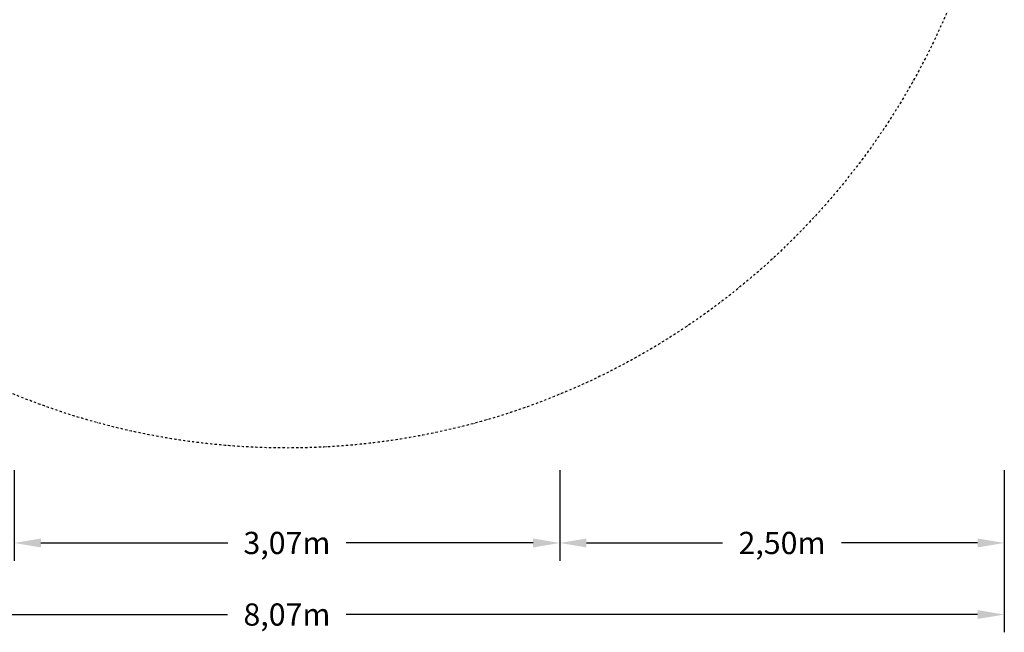
# Model space of a CAD drawing. Units: millimetres. Extents: x -5363 to 4034, y -5070 to 4034.
# Drawn here: x -1503 to 4034, y -5070 to -1625 of the extents above; entities that cross this region are included whole.
import ezdxf

# ---------------------------------------------------------------- set-up
doc = ezdxf.new("R2010")
doc.units = ezdxf.units.MM
doc.linetypes.add('STRICHPUNKT', pattern=[25.4, 12.7, -6.35, 0, -6.35])
doc.layers.add('BEM-SI-MIN', color=7, linetype='Continuous')
doc.layers.add('SICHER-MIN', color=7, linetype='STRICHPUNKT')
doc.styles.get("Standard").update_dxf_attribs({"font": 'arial.ttf'})
doc.dimstyles.new('Europa 1-75', dxfattribs={"dimscale": 50, "dimtxt": 2.5, "dimasz": 3, "dimexe": 2, "dimexo": 2.5, "dimgap": 2, "dimtad": 0, "dimlfac": 0.001, "dimzin": 0, "dimtxsty": 'Standard', "dimcen": 0, "dimadec": 0, "dimazin": 0, "dimtfac": 1, "dimtofl": 0, "dimtmove": 0, "dimatfit": 3, "dimfxl": 2, "dimtolj": 1, "dimtzin": 0, "dimlwd": -1, "dimlwe": -1, "dimarcsym": 0})

# ---------------------------------------------------------------- blocks, each defined once
blk = doc.blocks.new('*D28')
at = {"layer": 'BEM-SI-MIN', "color": 0, "transparency": 16777216}
for p, q in [((1533.7, -4158.7), (1533.7, -4667.8)), ((4033.7, -4158.7), (4033.7, -4667.8)), ((1683.7, -4567.8), (2449.2, -4567.8)), ((3883.7, -4567.8), (3118.2, -4567.8))]:
    blk.add_line(p, q, dxfattribs=at)
for points in [[(1683.7, -4542.8), (1683.7, -4592.8), (1533.7, -4567.8)], [(3883.7, -4542.8), (3883.7, -4592.8), (4033.7, -4567.8)]]:
    blk.add_solid(points, dxfattribs=at)
at = {"layer": 'BEM-SI-MIN', "color": 0, "transparency": 16777216, "insert": (2783.7, -4567.8), "char_height": 125, "attachment_point": 5}
blk.add_mtext('\\A1;2,50m', dxfattribs=at)
blk = doc.blocks.new('*D29')
at = {"layer": 'BEM-SI-MIN', "color": 0, "transparency": 16777216}
for p, q in [((-1533.7, -4158.7), (-1533.7, -4667.8)), ((1533.7, -4158.7), (1533.7, -4667.8)), ((-1383.7, -4567.8), (-333.4, -4567.8)), ((1383.7, -4567.8), (333.4, -4567.8))]:
    blk.add_line(p, q, dxfattribs=at)
for points in [[(-1383.7, -4542.8), (-1383.7, -4592.8), (-1533.7, -4567.8)], [(1383.7, -4542.8), (1383.7, -4592.8), (1533.7, -4567.8)]]:
    blk.add_solid(points, dxfattribs=at)
at = {"layer": 'BEM-SI-MIN', "color": 0, "transparency": 16777216, "insert": (0, -4567.8), "char_height": 125, "attachment_point": 5}
blk.add_mtext('\\A1;3,07m', dxfattribs=at)
blk = doc.blocks.new('*D31')
at = {"layer": 'BEM-SI-MIN', "color": 0, "transparency": 16777216}
for p, q in [((-4033.7, -4158.7), (-4033.7, -5070.3)), ((4033.7, -4158.7), (4033.7, -5070.3)), ((-3883.7, -4970.3), (-333.5, -4970.3)), ((3883.7, -4970.3), (333.5, -4970.3))]:
    blk.add_line(p, q, dxfattribs=at)
for points in [[(-3883.7, -4945.3), (-3883.7, -4995.3), (-4033.7, -4970.3)], [(3883.7, -4945.3), (3883.7, -4995.3), (4033.7, -4970.3)]]:
    blk.add_solid(points, dxfattribs=at)
at = {"layer": 'BEM-SI-MIN', "color": 0, "transparency": 16777216, "insert": (0, -4970.3), "char_height": 125, "attachment_point": 5}
blk.add_mtext('\\A1;8,07m', dxfattribs=at)

msp = doc.modelspace()

# ---------------------------------------------------------------- linework, layer by layer
at = {"layer": 'SICHER-MIN'}
msp.add_circle((0, 0), 4033.677, dxfattribs=at)

# ---------------------------------------------------------------- dimensions: what is measured, and where the dimension line sits
at = {"layer": 'BEM-SI-MIN'}
for base, p1, p2, picture, middle in [((4033.677, -4970.299), (-4033.677, -4033.677), (4033.677, -4033.677), '*D31', (0, -4970.299)), ((-1533.677, -4567.757), (1533.677, -4033.677), (-1533.677, -4033.677), '*D29', (0, -4567.757)), ((1533.677, -4567.757), (4033.677, -4033.677), (1533.677, -4033.677), '*D28', (2783.677, -4567.757))]:
    dim = msp.add_linear_dim(base=base, p1=p1, p2=p2, dimstyle='Europa 1-75', override={"dimpost": 'm'}, dxfattribs=at)
    dim.commit()
    dim.dimension.update_dxf_attribs({"geometry": picture, "text_midpoint": middle})

doc.saveas('drawing.dxf')
